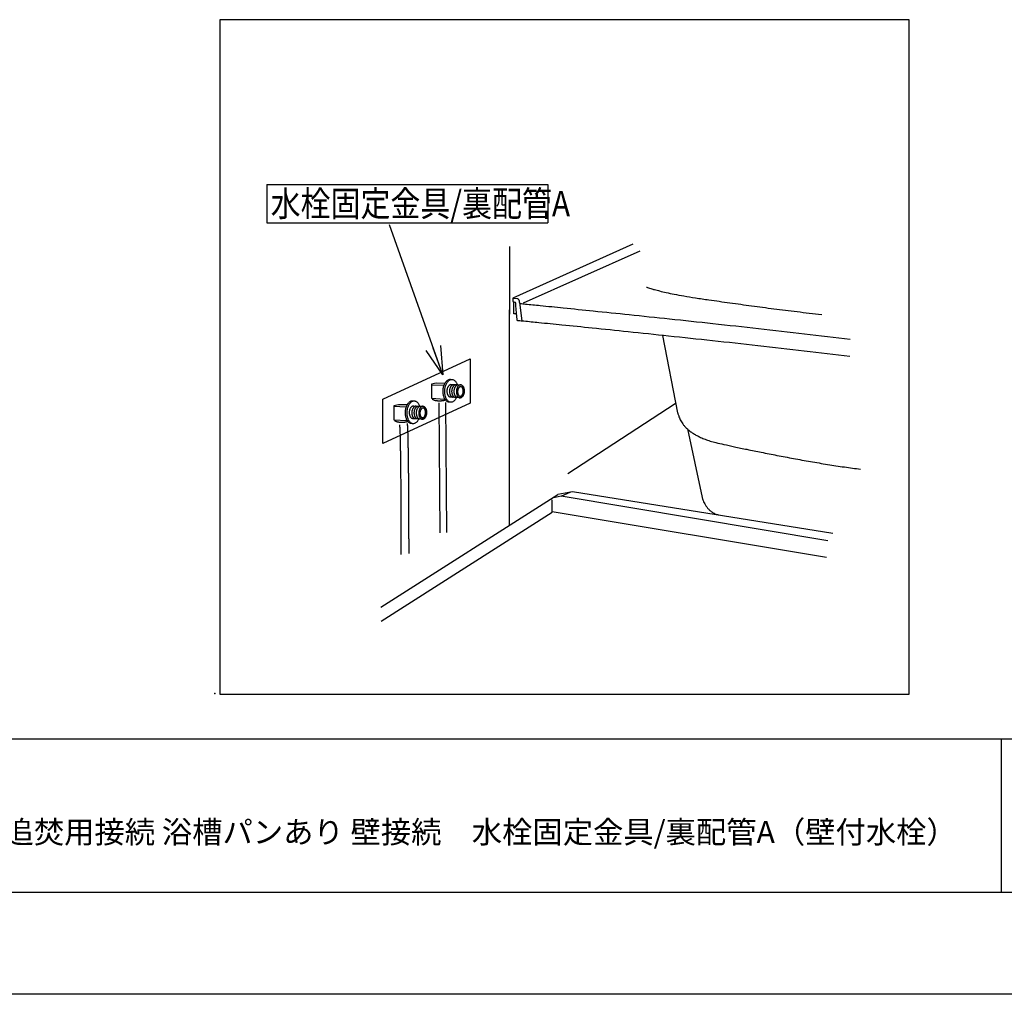
# Model space of a CAD drawing. Extents: x -424 to 186, y -4 to 301.
# Drawn here: x -286 to -190, y 0 to 95 of the extents above; entities that cross this region are included whole.
import ezdxf

# ---------------------------------------------------------------- set-up
doc = ezdxf.new("R2010")
doc.units = 0
doc.linetypes.add('DASHED', pattern=[19.05, 12.7, -6.35])
doc.layers.get('0').update_dxf_attribs({"linetype": 'CONTINUOUS'})
doc.layers.get('DEFPOINTS').update_dxf_attribs({"linetype": 'CONTINUOUS'})
doc.layers.add('1図面枠', color=7, linetype='CONTINUOUS', lineweight=15)
doc.layers.add('RV', color=7, linetype='CONTINUOUS')
doc.layers.add('図面枠', color=3, linetype='CONTINUOUS')
doc.styles.add('MX_NOTE_STANDARD', font='txt.shx', dxfattribs={"bigfont": 'extfont.shx'})
doc.dimstyles.new('MXDIMSTYLE', dxfattribs={"dimtxt": 4.1656, "dimasz": 2.5, "dimexe": 1, "dimexo": 0.5, "dimgap": 1, "dimtad": 1, "dimdsep": 46, "dimtxsty": 'MX_NOTE_STANDARD', "dimblk1": 'OPEN30', "dimblk2": 'OPEN30', "dimsah": 1, "dimcen": 2.5, "dimadec": 0, "dimazin": 0, "dimtfac": 1, "dimtmove": 0, "dimatfit": 3, "dimldrblk": 'OPEN30', "dimfxl": 1, "dimtzin": 0, "dimarcsym": 0})

# ---------------------------------------------------------------- blocks, each defined once
blk = doc.blocks.new('_OPEN30')
at = {"color": 0, "linetype": 'ByBlock', "lineweight": -2}
for p, q in [((-1, 0.267949), (0, 0)), ((0, 0), (-1, -0.267949)), ((0, 0), (-1, 0))]:
    blk.add_line(p, q, dxfattribs=at)

msp = doc.modelspace()

# ---------------------------------------------------------------- linework, layer by layer
msp.add_line((-190, 25), (-190, 10))
at = {"layer": 'DEFPOINTS'}
msp.add_line((0, 0), (-420, 0), dxfattribs=at)
at = {"layer": 'RV', "color": 7, "linetype": 'Continuous'}
for p, q in [((-261.854, 79.247), (-261.854, 75.501)), ((-261.854, 79.247), (-234.354, 79.247)), ((-234.354, 79.247), (-234.354, 75.501)), ((-261.854, 75.501), (-234.354, 75.501)), ((-226.053, 73.413), (-237.779, 68.136)), ((-238.101, 66.554), (-238.101, 73.181)), ((-225.377, 72.709), (-236.778, 67.637)), ((-237.808, 68.1), (-237.808, 67.791)), ((-237.339, 68.053), (-237.808, 68.1)), ((-237.808, 67.791), (-237.546, 67.743)), ((-237.785, 68.114), (-237.785, 68.001)), ((-237.14, 67.696), (-236.927, 65.912)), ((-238.103, 45.946), (-238.103, 66.982)), ((-223.159, 64.453), (-221.665, 56.908)), ((-243.893, 60.186), (-243.755, 60.178)), ((-243.845, 59.693), (-242.886, 59.639)), ((-247.578, 58.086), (-247.443, 58.078)), ((-243.928, 57.937), (-244.018, 57.942)), ((-242.957, 58.373), (-243.915, 58.426)), ((-247.531, 57.593), (-246.572, 57.54)), ((-232.401, 50.975), (-221.894, 57.807)), ((-246.642, 56.273), (-247.601, 56.326)), ((-247.615, 55.837), (-247.704, 55.842)), ((-220.712, 55.322), (-219.273, 48.621)), ((-233.054, 48.733), (-232.112, 49.155)), ((-250.714, 37.873), (-233.389, 48.914)), ((-233.953, 47.254), (-207.1, 42.774))]:
    msp.add_line(p, q, dxfattribs=at)
at = {"layer": 'RV', "color": 7, "linetype": 'DASHED'}
for p, q in [((-244.568, 59.57), (-245.741, 59.62)), ((-245.026, 57.868), (-244.924, 44.15)), ((-244.38, 57.906), (-244.278, 44.569)), ((-248.255, 57.471), (-249.427, 57.521))]:
    msp.add_line(p, q, dxfattribs=at)
at = {"layer": 'RV', "color": 7, "linetype": 'Continuous'}
msp.add_lwpolyline([(-266.479, 29.369), (-198.989, 29.369), (-198.989, 95.373), (-266.479, 95.373)], close=True, dxfattribs=at)
for points in [[(-237.434, 66.585), (-237.688, 66.585), (-237.688, 67.727)], [(-206.467, 45.08), (-231.961, 49.177), (-233.389, 48.914)], [(-250.663, 36.52), (-233.952, 47.189), (-233.952, 48.382)], [(-206.962, 44.379), (-233.054, 48.733), (-233.953, 48.553)]]:
    msp.add_lwpolyline(points, dxfattribs=at)
at = {"layer": 'RV', "color": 7, "linetype": 'DASHED'}
msp.add_lwpolyline([(-241.971, 57.848), (-250.526, 53.912), (-250.526, 58.246), (-241.971, 62.182)], close=True, dxfattribs=at)
for points in [[(-244.467, 59.77), (-245.303, 59.795), (-245.753, 59.695), (-245.753, 58.322), (-244.492, 58.235)], [(-248.154, 57.67), (-248.99, 57.695), (-249.439, 57.596), (-249.439, 56.223), (-248.179, 56.136)]]:
    msp.add_lwpolyline(points, dxfattribs=at)
at = {"layer": 'RV', "color": 7, "linetype": 'Continuous'}
for points, knots in [([(-224.712, 69.215), (-224.697, 69.209), (-224.637, 69.184), (-224.494, 69.133), (-224.245, 69.051), (-223.878, 68.944), (-223.381, 68.813), (-222.742, 68.664), (-221.952, 68.498), (-220.998, 68.321), (-219.868, 68.135), (-218.71, 67.968), (-217.58, 67.814), (-216.538, 67.668), (-215.486, 67.522), (-214.421, 67.375), (-213.339, 67.229), (-212.236, 67.084), (-211.109, 66.942), (-209.954, 66.802), (-208.766, 66.666), (-207.963, 66.581), (-207.556, 66.538)], [0, 0, 0, 0, 0.047352, 0.19565, 0.454553, 0.834063, 1.344459, 1.996253, 2.800151, 3.76702, 4.907864, 6.233801, 7.278433, 8.329226, 9.38974, 10.463536, 11.554182, 12.665254, 13.800344, 14.963059, 16.157026, 17.385892, 17.385892, 17.385892, 17.385892]), ([(-237.223, 65.91), (-237.224, 65.91), (-237.228, 65.908), (-237.236, 65.905), (-237.248, 65.902), (-237.264, 65.899), (-237.281, 65.898), (-237.3, 65.902), (-237.32, 65.911), (-237.338, 65.927), (-237.353, 65.952), (-237.368, 65.997), (-237.377, 66.086), (-237.394, 66.23), (-237.412, 66.427), (-237.433, 66.656), (-237.454, 66.901), (-237.474, 67.142), (-237.492, 67.36), (-237.506, 67.538), (-237.516, 67.655), (-237.52, 67.712), (-237.522, 67.727)], [0, 0, 0, 0, 0.003357, 0.012379, 0.025577, 0.041628, 0.059494, 0.078623, 0.099219, 0.122453, 0.15035, 0.18534, 0.265807, 0.417072, 0.620539, 0.85753, 1.109357, 1.357325, 1.582736, 1.766895, 1.891102, 1.93666, 1.93666, 1.93666, 1.93666]), ([(-237.118, 67.609), (-237.118, 67.613), (-237.118, 67.628), (-237.119, 67.66), (-237.123, 67.708), (-237.131, 67.767), (-237.144, 67.832), (-237.164, 67.896), (-237.191, 67.957), (-237.228, 68.008), (-237.278, 68.045), (-237.319, 68.053), (-237.339, 68.053)], [0, 0, 0, 0, 0.0124426, 0.0462424, 0.0961773, 0.15715, 0.2242764, 0.2930559, 0.3597284, 0.422055, 0.4809185, 0.5424279, 0.5424279, 0.5424279, 0.5424279]), ([(-237.07, 67.601), (-236.9, 67.584), (-236.248, 67.52), (-234.845, 67.38), (-232.629, 67.157), (-229.727, 66.86), (-226.261, 66.502), (-222.358, 66.091), (-218.14, 65.638), (-213.732, 65.154), (-209.258, 64.649), (-206.269, 64.299), (-204.784, 64.123)], [0, 0, 0, 0, 0.511839, 1.964189, 4.232305, 7.191447, 10.716877, 14.683866, 18.967696, 23.44366, 27.987074, 32.473283, 32.473283, 32.473283, 32.473283]), ([(-204.796, 62.427), (-206.286, 62.604), (-209.286, 62.956), (-213.776, 63.462), (-218.202, 63.947), (-222.438, 64.4), (-226.36, 64.811), (-229.842, 65.17), (-232.759, 65.466), (-234.986, 65.689), (-236.397, 65.829), (-237.052, 65.894), (-237.223, 65.91)], [0, 0, 0, 0, 4.500999, 9.061427, 13.555742, 17.858372, 21.843718, 25.38617, 28.360106, 30.639897, 32.099907, 32.614498, 32.614498, 32.614498, 32.614498]), ([(-244.018, 57.942), (-244.054, 57.944), (-244.127, 57.958), (-244.228, 58.008), (-244.32, 58.083), (-244.402, 58.181), (-244.472, 58.298), (-244.531, 58.433), (-244.576, 58.583), (-244.607, 58.746), (-244.622, 58.92), (-244.621, 59.1), (-244.602, 59.28), (-244.568, 59.451), (-244.519, 59.61), (-244.457, 59.754), (-244.384, 59.882), (-244.301, 59.991), (-244.209, 60.078), (-244.11, 60.143), (-244.003, 60.182), (-243.929, 60.187), (-243.893, 60.186)], [0, 0, 0, 0, 0.108542, 0.219144, 0.336236, 0.462398, 0.598767, 0.745526, 0.902286, 1.068355, 1.242922, 1.425187, 1.607821, 1.782641, 1.948857, 2.105674, 2.252423, 2.388742, 2.514848, 2.631916, 2.742568, 2.851267, 2.851267, 2.851267, 2.851267]), ([(-243.854, 57.933), (-243.89, 57.935), (-243.963, 57.949), (-244.064, 57.999), (-244.156, 58.074), (-244.238, 58.172), (-244.308, 58.289), (-244.367, 58.424), (-244.412, 58.574), (-244.443, 58.737), (-244.458, 58.912), (-244.456, 59.092), (-244.438, 59.271), (-244.403, 59.442), (-244.355, 59.601), (-244.293, 59.745), (-244.22, 59.872), (-244.137, 59.981), (-244.045, 60.069), (-243.945, 60.133), (-243.838, 60.172), (-243.764, 60.178), (-243.728, 60.176)], [0, 0, 0, 0, 0.108423, 0.218908, 0.335892, 0.461963, 0.598267, 0.744996, 0.901773, 1.067919, 1.242634, 1.425133, 1.60751, 1.782111, 1.948151, 2.10484, 2.251509, 2.387801, 2.513932, 2.631071, 2.741826, 2.850635, 2.850635, 2.850635, 2.850635]), ([(-243.755, 60.178), (-243.719, 60.175), (-243.647, 60.162), (-243.545, 60.111), (-243.453, 60.036), (-243.372, 59.939), (-243.301, 59.822), (-243.26, 59.726), (-243.24, 59.671), (-243.237, 59.661)], [0, 0, 0, 0, 0.1083726, 0.2188095, 0.3357502, 0.4617841, 0.5980593, 0.7447693, 0.7738992, 0.7738992, 0.7738992, 0.7738992]), ([(-243.874, 58.423), (-243.894, 58.425), (-243.936, 58.433), (-243.993, 58.461), (-244.045, 58.504), (-244.091, 58.559), (-244.131, 58.625), (-244.164, 58.701), (-244.19, 58.786), (-244.207, 58.878), (-244.216, 58.977), (-244.215, 59.078), (-244.204, 59.18), (-244.185, 59.276), (-244.157, 59.366), (-244.122, 59.447), (-244.081, 59.519), (-244.034, 59.58), (-243.982, 59.63), (-243.926, 59.666), (-243.865, 59.688), (-243.824, 59.691), (-243.803, 59.69)], [0, 0, 0, 0, 0.061469, 0.12408, 0.190314, 0.261628, 0.338677, 0.421587, 0.51016, 0.60403, 0.70276, 0.805917, 0.908767, 1.007291, 1.101021, 1.189488, 1.272297, 1.34923, 1.420401, 1.486473, 1.548935, 1.610329, 1.610329, 1.610329, 1.610329]), ([(-243.627, 58.41), (-243.648, 58.412), (-243.689, 58.419), (-243.746, 58.448), (-243.798, 58.49), (-243.844, 58.545), (-243.884, 58.611), (-243.917, 58.687), (-243.943, 58.772), (-243.96, 58.864), (-243.969, 58.963), (-243.968, 59.064), (-243.958, 59.165), (-243.938, 59.262), (-243.911, 59.352), (-243.876, 59.433), (-243.834, 59.505), (-243.788, 59.566), (-243.736, 59.616), (-243.679, 59.652), (-243.619, 59.674), (-243.577, 59.677), (-243.557, 59.676)], [0, 0, 0, 0, 0.061065, 0.123394, 0.189449, 0.260658, 0.337643, 0.420502, 0.509022, 0.602822, 0.701464, 0.804521, 0.907436, 1.005979, 1.099701, 1.188148, 1.270937, 1.34786, 1.419033, 1.485114, 1.547577, 1.608937, 1.608937, 1.608937, 1.608937]), ([(-243.408, 58.398), (-243.429, 58.399), (-243.47, 58.407), (-243.527, 58.435), (-243.579, 58.478), (-243.625, 58.533), (-243.665, 58.599), (-243.698, 58.675), (-243.724, 58.76), (-243.741, 58.852), (-243.75, 58.95), (-243.749, 59.052), (-243.739, 59.153), (-243.719, 59.25), (-243.692, 59.339), (-243.657, 59.421), (-243.616, 59.493), (-243.568, 59.554), (-243.516, 59.604), (-243.46, 59.64), (-243.399, 59.662), (-243.357, 59.665), (-243.337, 59.664)], [0, 0, 0, 0, 0.061279, 0.123724, 0.18984, 0.261082, 0.338089, 0.420958, 0.509463, 0.603207, 0.701725, 0.804558, 0.907612, 1.00626, 1.100066, 1.188592, 1.271474, 1.348525, 1.419889, 1.486248, 1.5491, 1.610959, 1.610959, 1.610959, 1.610959]), ([(-243.188, 58.386), (-243.209, 58.387), (-243.25, 58.395), (-243.307, 58.423), (-243.359, 58.466), (-243.406, 58.521), (-243.445, 58.587), (-243.478, 58.663), (-243.504, 58.748), (-243.521, 58.84), (-243.53, 58.938), (-243.529, 59.04), (-243.519, 59.141), (-243.499, 59.238), (-243.472, 59.327), (-243.437, 59.409), (-243.396, 59.481), (-243.349, 59.542), (-243.297, 59.592), (-243.241, 59.628), (-243.181, 59.65), (-243.139, 59.653), (-243.119, 59.652)], [0, 0, 0, 0, 0.061559, 0.124169, 0.190354, 0.261598, 0.338574, 0.421408, 0.509898, 0.603664, 0.702257, 0.805224, 0.908292, 1.00695, 1.10075, 1.189239, 1.272034, 1.348929, 1.420036, 1.486011, 1.548323, 1.609482, 1.609482, 1.609482, 1.609482]), ([(-243.309, 59.028), (-243.307, 59.062), (-243.3, 59.129), (-243.28, 59.225), (-243.253, 59.315), (-243.218, 59.396), (-243.177, 59.468), (-243.13, 59.53), (-243.078, 59.579), (-243.021, 59.616), (-242.961, 59.637), (-242.899, 59.643), (-242.837, 59.631), (-242.78, 59.602), (-242.728, 59.56), (-242.682, 59.505), (-242.642, 59.439), (-242.609, 59.363), (-242.583, 59.278), (-242.566, 59.186), (-242.558, 59.088), (-242.559, 58.986), (-242.569, 58.885), (-242.589, 58.788), (-242.616, 58.698), (-242.651, 58.617), (-242.692, 58.545), (-242.739, 58.484), (-242.791, 58.434), (-242.847, 58.398), (-242.907, 58.376), (-242.97, 58.371), (-243.031, 58.383), (-243.088, 58.411), (-243.14, 58.454), (-243.186, 58.509), (-243.226, 58.575), (-243.259, 58.651), (-243.285, 58.736), (-243.302, 58.828), (-243.311, 58.926), (-243.311, 58.993), (-243.309, 59.028)], [0, 0, 0, 0, 0.102881, 0.201426, 0.295182, 0.383689, 0.466556, 0.543567, 0.614827, 0.680982, 0.743494, 0.80487, 0.866192, 0.928655, 0.994761, 1.065969, 1.142924, 1.225737, 1.314195, 1.407918, 1.50646, 1.609385, 1.712438, 1.811095, 1.904912, 1.993439, 2.076295, 2.153273, 2.224494, 2.290618, 2.353123, 2.414535, 2.475885, 2.538349, 2.60446, 2.675693, 2.752699, 2.835582, 2.924116, 3.017903, 3.116473, 3.219359, 3.219359, 3.219359, 3.219359]), ([(-243.195, 59.015), (-243.194, 59.041), (-243.188, 59.09), (-243.173, 59.161), (-243.152, 59.227), (-243.126, 59.286), (-243.095, 59.339), (-243.06, 59.384), (-243.021, 59.42), (-242.979, 59.446), (-242.935, 59.462), (-242.889, 59.465), (-242.844, 59.456), (-242.802, 59.434), (-242.764, 59.403), (-242.73, 59.362), (-242.702, 59.313), (-242.678, 59.257), (-242.66, 59.194), (-242.648, 59.126), (-242.642, 59.054), (-242.644, 58.979), (-242.652, 58.905), (-242.667, 58.834), (-242.688, 58.768), (-242.715, 58.708), (-242.746, 58.655), (-242.781, 58.61), (-242.819, 58.574), (-242.861, 58.548), (-242.906, 58.532), (-242.952, 58.529), (-242.997, 58.538), (-243.039, 58.56), (-243.076, 58.591), (-243.11, 58.632), (-243.139, 58.681), (-243.162, 58.737), (-243.18, 58.8), (-243.192, 58.868), (-243.198, 58.94), (-243.197, 58.99), (-243.195, 59.015)], [0, 0, 0, 0, 0.075903, 0.148547, 0.217603, 0.282743, 0.343693, 0.400311, 0.452696, 0.501346, 0.547358, 0.592586, 0.637857, 0.683898, 0.732582, 0.785007, 0.841663, 0.902632, 0.967754, 1.036737, 1.109234, 1.184899, 1.260753, 1.333391, 1.40248, 1.467687, 1.528728, 1.58545, 1.63794, 1.686685, 1.732774, 1.778068, 1.823176, 1.869076, 1.917648, 1.969991, 2.026598, 2.087556, 2.152708, 2.221768, 2.294394, 2.370247, 2.370247, 2.370247, 2.370247]), ([(-242.886, 59.639), (-242.865, 59.638), (-242.824, 59.63), (-242.767, 59.602), (-242.715, 59.559), (-242.669, 59.504), (-242.629, 59.438), (-242.596, 59.362), (-242.57, 59.277), (-242.552, 59.185), (-242.544, 59.087), (-242.545, 58.985), (-242.555, 58.884), (-242.574, 58.787), (-242.602, 58.698), (-242.637, 58.616), (-242.678, 58.544), (-242.725, 58.483), (-242.777, 58.434), (-242.834, 58.397), (-242.894, 58.375), (-242.936, 58.372), (-242.957, 58.373)], [0, 0, 0, 0, 0.061469, 0.124023, 0.190169, 0.261384, 0.338338, 0.421161, 0.509658, 0.60346, 0.70213, 0.805231, 0.908191, 1.006771, 1.100526, 1.189009, 1.271845, 1.348831, 1.420093, 1.486296, 1.548921, 1.610486, 1.610486, 1.610486, 1.610486]), ([(-247.704, 55.842), (-247.74, 55.845), (-247.813, 55.858), (-247.914, 55.909), (-248.007, 55.984), (-248.088, 56.081), (-248.159, 56.199), (-248.217, 56.334), (-248.262, 56.484), (-248.293, 56.647), (-248.309, 56.822), (-248.307, 57.002), (-248.289, 57.181), (-248.254, 57.352), (-248.205, 57.511), (-248.144, 57.655), (-248.07, 57.783), (-247.987, 57.891), (-247.895, 57.979), (-247.795, 58.043), (-247.689, 58.082), (-247.615, 58.088), (-247.578, 58.086)], [0, 0, 0, 0, 0.108796, 0.219527, 0.336666, 0.46284, 0.599226, 0.746036, 0.902905, 1.069155, 1.243983, 1.426591, 1.608966, 1.783574, 1.949636, 2.106363, 2.253085, 2.389436, 2.515621, 2.632793, 2.743537, 2.852274, 2.852274, 2.852274, 2.852274]), ([(-247.54, 55.833), (-247.576, 55.836), (-247.649, 55.849), (-247.75, 55.9), (-247.842, 55.975), (-247.924, 56.072), (-247.995, 56.19), (-248.053, 56.324), (-248.098, 56.475), (-248.129, 56.638), (-248.145, 56.812), (-248.143, 56.992), (-248.125, 57.171), (-248.09, 57.342), (-248.041, 57.501), (-247.98, 57.645), (-247.906, 57.773), (-247.823, 57.882), (-247.731, 57.969), (-247.631, 58.034), (-247.525, 58.073), (-247.451, 58.078), (-247.415, 58.077)], [0, 0, 0, 0, 0.108699, 0.219366, 0.336469, 0.462621, 0.598986, 0.745767, 0.902586, 1.068759, 1.243476, 1.425933, 1.608288, 1.782906, 1.948993, 2.105748, 2.252492, 2.388851, 2.515028, 2.632179, 2.742898, 2.85162, 2.85162, 2.85162, 2.85162]), ([(-247.443, 58.078), (-247.407, 58.075), (-247.334, 58.062), (-247.232, 58.012), (-247.14, 57.937), (-247.058, 57.839), (-246.99, 57.725), (-246.953, 57.643), (-246.937, 57.601)], [0, 0, 0, 0, 0.1086992, 0.2193763, 0.3364936, 0.4626608, 0.5990405, 0.7338515, 0.7338515, 0.7338515, 0.7338515]), ([(-243.321, 58.362), (-243.342, 58.319), (-243.389, 58.238), (-243.472, 58.129), (-243.564, 58.042), (-243.664, 57.977), (-243.77, 57.938), (-243.845, 57.933), (-243.883, 57.935), (-243.886, 57.935), (-243.891, 57.935), (-243.897, 57.935), (-243.904, 57.936), (-243.911, 57.936), (-243.917, 57.936), (-243.922, 57.936), (-243.926, 57.937), (-243.927, 57.937), (-243.928, 57.937)], [0, 0, 0, 0, 0.1447841, 0.2811748, 0.4073653, 0.5245067, 0.6351931, 0.7438694, 0.7451879, 0.7487666, 0.7540405, 0.7604446, 0.7674137, 0.7743828, 0.7807869, 0.7860608, 0.7896396, 0.7909578, 0.7909578, 0.7909578, 0.7909578]), ([(-247.56, 56.324), (-247.581, 56.326), (-247.622, 56.333), (-247.679, 56.362), (-247.731, 56.404), (-247.777, 56.459), (-247.817, 56.525), (-247.85, 56.602), (-247.876, 56.686), (-247.894, 56.778), (-247.902, 56.876), (-247.901, 56.978), (-247.891, 57.079), (-247.871, 57.176), (-247.844, 57.266), (-247.809, 57.347), (-247.767, 57.419), (-247.72, 57.481), (-247.668, 57.53), (-247.612, 57.567), (-247.552, 57.588), (-247.51, 57.591), (-247.49, 57.591)], [0, 0, 0, 0, 0.061437, 0.124002, 0.19019, 0.26146, 0.338461, 0.421305, 0.509781, 0.603504, 0.702023, 0.80489, 0.90802, 1.006755, 1.100648, 1.189243, 1.272156, 1.349176, 1.420417, 1.486531, 1.548992, 1.610314, 1.610314, 1.610314, 1.610314]), ([(-247.314, 56.311), (-247.334, 56.313), (-247.375, 56.32), (-247.433, 56.348), (-247.485, 56.391), (-247.531, 56.446), (-247.571, 56.512), (-247.604, 56.588), (-247.629, 56.673), (-247.647, 56.765), (-247.655, 56.863), (-247.654, 56.965), (-247.644, 57.066), (-247.624, 57.163), (-247.597, 57.252), (-247.562, 57.334), (-247.521, 57.406), (-247.474, 57.467), (-247.422, 57.517), (-247.365, 57.553), (-247.305, 57.575), (-247.263, 57.578), (-247.243, 57.577)], [0, 0, 0, 0, 0.061538, 0.124107, 0.190236, 0.261419, 0.338336, 0.421121, 0.509582, 0.60335, 0.701982, 0.805039, 0.907983, 1.006594, 1.100405, 1.188948, 1.27183, 1.348835, 1.420082, 1.486242, 1.548813, 1.610352, 1.610352, 1.610352, 1.610352]), ([(-247.095, 56.299), (-247.115, 56.3), (-247.156, 56.308), (-247.214, 56.336), (-247.266, 56.378), (-247.312, 56.433), (-247.351, 56.5), (-247.385, 56.576), (-247.41, 56.661), (-247.428, 56.753), (-247.436, 56.851), (-247.436, 56.953), (-247.425, 57.054), (-247.406, 57.151), (-247.378, 57.24), (-247.343, 57.322), (-247.302, 57.394), (-247.255, 57.455), (-247.203, 57.504), (-247.146, 57.541), (-247.086, 57.562), (-247.045, 57.565), (-247.024, 57.564)], [0, 0, 0, 0, 0.061336, 0.123761, 0.189814, 0.260982, 0.337931, 0.420776, 0.509305, 0.603127, 0.701779, 0.8048, 0.90778, 1.006399, 1.100201, 1.188726, 1.271583, 1.348559, 1.419764, 1.485857, 1.548318, 1.609677, 1.609677, 1.609677, 1.609677]), ([(-246.875, 56.286), (-246.896, 56.288), (-246.937, 56.295), (-246.994, 56.324), (-247.046, 56.366), (-247.092, 56.421), (-247.132, 56.488), (-247.165, 56.564), (-247.191, 56.648), (-247.208, 56.741), (-247.217, 56.839), (-247.216, 56.94), (-247.206, 57.042), (-247.186, 57.138), (-247.159, 57.228), (-247.124, 57.309), (-247.082, 57.381), (-247.036, 57.443), (-246.984, 57.492), (-246.928, 57.528), (-246.868, 57.55), (-246.826, 57.553), (-246.806, 57.553)], [0, 0, 0, 0, 0.061364, 0.12384, 0.189943, 0.261146, 0.338107, 0.420941, 0.509438, 0.603212, 0.701808, 0.804775, 0.90774, 1.006332, 1.100101, 1.18859, 1.271408, 1.348337, 1.419478, 1.485473, 1.547778, 1.6089, 1.6089, 1.6089, 1.6089]), ([(-246.995, 56.928), (-246.993, 56.962), (-246.986, 57.029), (-246.967, 57.125), (-246.939, 57.215), (-246.904, 57.297), (-246.863, 57.369), (-246.816, 57.43), (-246.764, 57.48), (-246.708, 57.516), (-246.648, 57.538), (-246.586, 57.543), (-246.524, 57.531), (-246.467, 57.503), (-246.415, 57.46), (-246.369, 57.405), (-246.329, 57.339), (-246.296, 57.263), (-246.27, 57.178), (-246.253, 57.086), (-246.244, 56.988), (-246.244, 56.886), (-246.255, 56.785), (-246.274, 56.688), (-246.302, 56.599), (-246.337, 56.517), (-246.378, 56.445), (-246.425, 56.384), (-246.477, 56.334), (-246.534, 56.298), (-246.594, 56.276), (-246.656, 56.271), (-246.717, 56.283), (-246.774, 56.311), (-246.826, 56.354), (-246.872, 56.409), (-246.912, 56.475), (-246.945, 56.551), (-246.971, 56.636), (-246.989, 56.728), (-246.997, 56.826), (-246.997, 56.894), (-246.995, 56.928)], [0, 0, 0, 0, 0.102792, 0.201299, 0.295056, 0.383591, 0.4665, 0.543547, 0.614822, 0.68095, 0.743378, 0.80461, 0.865996, 0.928523, 0.994698, 1.065984, 1.143032, 1.225951, 1.314529, 1.408377, 1.507037, 1.610058, 1.712975, 1.811541, 1.905309, 1.993828, 2.076707, 2.153727, 2.224986, 2.291117, 2.353563, 2.414809, 2.476087, 2.538522, 2.604619, 2.675838, 2.752824, 2.83568, 2.924189, 3.017959, 3.116532, 3.219452, 3.219452, 3.219452, 3.219452]), ([(-246.882, 56.916), (-246.88, 56.941), (-246.875, 56.99), (-246.859, 57.061), (-246.838, 57.127), (-246.812, 57.187), (-246.781, 57.239), (-246.746, 57.284), (-246.708, 57.32), (-246.666, 57.347), (-246.621, 57.362), (-246.576, 57.365), (-246.531, 57.356), (-246.489, 57.335), (-246.451, 57.303), (-246.417, 57.262), (-246.388, 57.213), (-246.365, 57.157), (-246.346, 57.094), (-246.334, 57.027), (-246.329, 56.954), (-246.33, 56.879), (-246.339, 56.805), (-246.354, 56.734), (-246.375, 56.668), (-246.401, 56.608), (-246.432, 56.556), (-246.468, 56.511), (-246.506, 56.475), (-246.548, 56.448), (-246.592, 56.433), (-246.638, 56.43), (-246.683, 56.439), (-246.725, 56.46), (-246.763, 56.492), (-246.797, 56.533), (-246.825, 56.582), (-246.849, 56.638), (-246.867, 56.701), (-246.879, 56.769), (-246.885, 56.841), (-246.884, 56.891), (-246.882, 56.916)], [0, 0, 0, 0, 0.075824, 0.14844, 0.2175, 0.282659, 0.343624, 0.400238, 0.452587, 0.50117, 0.547098, 0.592262, 0.637224, 0.6831, 0.731715, 0.78412, 0.840771, 0.901729, 0.966829, 1.035778, 1.108244, 1.183901, 1.25995, 1.332725, 1.401901, 1.467148, 1.528186, 1.584858, 1.637244, 1.685821, 1.731664, 1.776621, 1.821887, 1.867928, 1.916617, 1.969051, 2.025722, 2.086714, 2.151869, 2.220901, 2.293469, 2.369235, 2.369235, 2.369235, 2.369235]), ([(-246.572, 57.54), (-246.552, 57.538), (-246.511, 57.531), (-246.453, 57.502), (-246.401, 57.46), (-246.355, 57.405), (-246.315, 57.339), (-246.282, 57.262), (-246.256, 57.178), (-246.239, 57.086), (-246.23, 56.987), (-246.231, 56.886), (-246.242, 56.784), (-246.261, 56.688), (-246.288, 56.598), (-246.323, 56.516), (-246.365, 56.444), (-246.412, 56.383), (-246.464, 56.334), (-246.52, 56.297), (-246.58, 56.275), (-246.622, 56.272), (-246.642, 56.273)], [0, 0, 0, 0, 0.061456, 0.124009, 0.190185, 0.261458, 0.338485, 0.421375, 0.509913, 0.603708, 0.702299, 0.805232, 0.908379, 1.007084, 1.100911, 1.189422, 1.272249, 1.3492, 1.420407, 1.486542, 1.549085, 1.610547, 1.610547, 1.610547, 1.610547]), ([(-221.665, 56.908), (-221.662, 56.899), (-221.652, 56.862), (-221.628, 56.783), (-221.587, 56.661), (-221.528, 56.504), (-221.449, 56.321), (-221.349, 56.121), (-221.227, 55.911), (-221.081, 55.702), (-220.912, 55.5), (-220.781, 55.379), (-220.712, 55.322)], [0, 0, 0, 0, 0.030018, 0.114669, 0.245983, 0.416207, 0.617888, 0.843977, 1.087994, 1.344252, 1.608198, 1.876871, 1.876871, 1.876871, 1.876871]), ([(-247.014, 56.25), (-247.034, 56.211), (-247.079, 56.134), (-247.159, 56.03), (-247.251, 55.942), (-247.35, 55.877), (-247.457, 55.839), (-247.531, 55.832), (-247.569, 55.835), (-247.573, 55.835), (-247.578, 55.835), (-247.584, 55.835), (-247.591, 55.836), (-247.598, 55.836), (-247.605, 55.837), (-247.61, 55.837), (-247.613, 55.837), (-247.615, 55.837), (-247.615, 55.837)], [0, 0, 0, 0, 0.1304362, 0.2668987, 0.3931412, 0.5103026, 0.6209716, 0.7296002, 0.7309609, 0.7346542, 0.7400969, 0.746706, 0.7538982, 0.7610904, 0.7676994, 0.7731422, 0.7768354, 0.7781959, 0.7781959, 0.7781959, 0.7781959]), ([(-220.816, 55.417), (-220.807, 55.407), (-220.77, 55.371), (-220.687, 55.295), (-220.547, 55.179), (-220.348, 55.031), (-220.092, 54.86), (-219.776, 54.675), (-219.4, 54.485), (-218.963, 54.3), (-218.465, 54.127), (-217.85, 53.968), (-217.058, 53.796), (-216.044, 53.574), (-214.822, 53.317), (-213.433, 53.033), (-211.916, 52.734), (-210.311, 52.43), (-208.659, 52.133), (-206.998, 51.853), (-205.368, 51.6), (-204.295, 51.454), (-203.77, 51.388)], [0, 0, 0, 0, 0.039384, 0.153722, 0.337668, 0.586433, 0.895867, 1.262544, 1.683851, 2.158076, 2.684484, 3.263379, 4.06373, 5.115623, 6.377907, 7.809448, 9.369144, 11.015932, 12.70881, 14.406862, 16.069303, 17.65556, 17.65556, 17.65556, 17.65556]), ([(-219.273, 48.621), (-219.269, 48.607), (-219.256, 48.557), (-219.221, 48.451), (-219.161, 48.291), (-219.069, 48.09), (-218.942, 47.865), (-218.778, 47.63), (-218.571, 47.401), (-218.318, 47.191), (-218.014, 47.019), (-217.785, 46.944), (-217.664, 46.916)], [0, 0, 0, 0, 0.04147, 0.156734, 0.332551, 0.556522, 0.817456, 1.10592, 1.41503, 1.741516, 2.086942, 2.458672, 2.458672, 2.458672, 2.458672])]:
    msp.add_open_spline(points, degree=3, knots=knots, dxfattribs=at)
at = {"layer": 'RV', "color": 7, "linetype": 'DASHED'}
for points, knots in [([(-244.394, 58.148), (-244.406, 58.142), (-244.432, 58.13), (-244.474, 58.115), (-244.522, 58.101), (-244.575, 58.089), (-244.632, 58.078), (-244.694, 58.068), (-244.759, 58.061), (-244.828, 58.056), (-244.899, 58.052), (-244.983, 58.051), (-245.076, 58.053), (-245.177, 58.06), (-245.27, 58.071), (-245.356, 58.085), (-245.432, 58.103), (-245.497, 58.124), (-245.551, 58.147), (-245.591, 58.173), (-245.62, 58.201), (-245.626, 58.224), (-245.627, 58.234)], [0, 0, 0, 0, 0.039942, 0.084983, 0.134874, 0.1893, 0.247909, 0.310328, 0.37617, 0.445043, 0.516552, 0.590303, 0.696528, 0.797504, 0.892085, 0.979137, 1.057563, 1.126359, 1.184716, 1.232268, 1.269741, 1.300576, 1.300576, 1.300576, 1.300576]), ([(-248.081, 56.048), (-248.093, 56.042), (-248.118, 56.031), (-248.161, 56.016), (-248.208, 56.002), (-248.261, 55.989), (-248.318, 55.978), (-248.38, 55.969), (-248.445, 55.962), (-248.514, 55.957), (-248.585, 55.953), (-248.669, 55.952), (-248.763, 55.954), (-248.864, 55.961), (-248.957, 55.972), (-249.043, 55.986), (-249.118, 56.004), (-249.184, 56.025), (-249.237, 56.048), (-249.277, 56.073), (-249.306, 56.102), (-249.311, 56.124), (-249.312, 56.135)], [0, 0, 0, 0, 0.039748, 0.084608, 0.134342, 0.188644, 0.247168, 0.309546, 0.375399, 0.444338, 0.515971, 0.58991, 0.696293, 0.797315, 0.891851, 0.978789, 1.057056, 1.125671, 1.18385, 1.231253, 1.268635, 1.299449, 1.299449, 1.299449, 1.299449]), ([(-248.879, 55.74), (-248.863, 55.48), (-248.828, 54.792), (-248.806, 53.553), (-248.782, 51.951), (-248.766, 50.123), (-248.754, 48.204), (-248.746, 46.333), (-248.741, 44.646), (-248.738, 43.281), (-248.738, 42.375), (-248.737, 41.939), (-248.737, 41.82)], [0, 0, 0, 0, 0.7832, 2.067044, 3.714778, 5.589368, 7.55371, 9.470679, 11.203142, 12.613957, 13.56598, 13.922066, 13.922066, 13.922066, 13.922066]), ([(-248.128, 55.849), (-248.112, 55.593), (-248.077, 54.926), (-248.054, 53.737), (-248.03, 52.216), (-248.013, 50.487), (-248.001, 48.678), (-247.992, 46.913), (-247.988, 45.319), (-247.985, 44.022), (-247.984, 43.147), (-247.983, 42.719), (-247.983, 42.597)], [0, 0, 0, 0, 0.772224, 2.002879, 3.566398, 5.336924, 7.188535, 8.995279, 10.631196, 11.970319, 12.886678, 13.2543, 13.2543, 13.2543, 13.2543])]:
    msp.add_open_spline(points, degree=3, knots=knots, dxfattribs=at)
at = {"layer": 'RV', "color": 7, "linetype": 'Continuous'}
msp.add_point((-266.965, 29.444), dxfattribs=at)
at = {"layer": '図面枠'}
for p, q in [((-410, 25), (-10, 25)), ((-410, 10), (-10, 10))]:
    msp.add_line(p, q, dxfattribs=at)

# ---------------------------------------------------------------- texts
at = {"layer": '1図面枠', "color": 7, "insert": (-315, 16.965), "char_height": 2.17454, "attachment_point": 1, "line_spacing_factor": 0.870768}
msp.add_mtext('{\\fＭＳ Ｐゴシック|b0|i0|c0|p0;{\\C256;ノウム 給水・給湯・追焚用接続 浴槽パンあり 壁接続\u3000水栓固定金具/裏配管A（壁付水栓）}}', dxfattribs=at)
at = {"layer": 'RV', "color": 7, "linetype": 'Continuous', "insert": (-261.496, 77.374), "char_height": 2.5, "attachment_point": 4, "line_spacing_factor": 0.8992}
msp.add_mtext('\\W0.859375;\\A1;水栓固定金具/裏配管A', dxfattribs=at)

# ---------------------------------------------------------------- leaders
at = {"layer": 'RV', "color": 7, "linetype": 'Continuous'}
msp.add_leader([(-244.655, 60.633), (-249.871, 75.31)], dimstyle='MXDIMSTYLE', override={"dimasz": 2.77}, dxfattribs=at)

doc.saveas('drawing.dxf')
